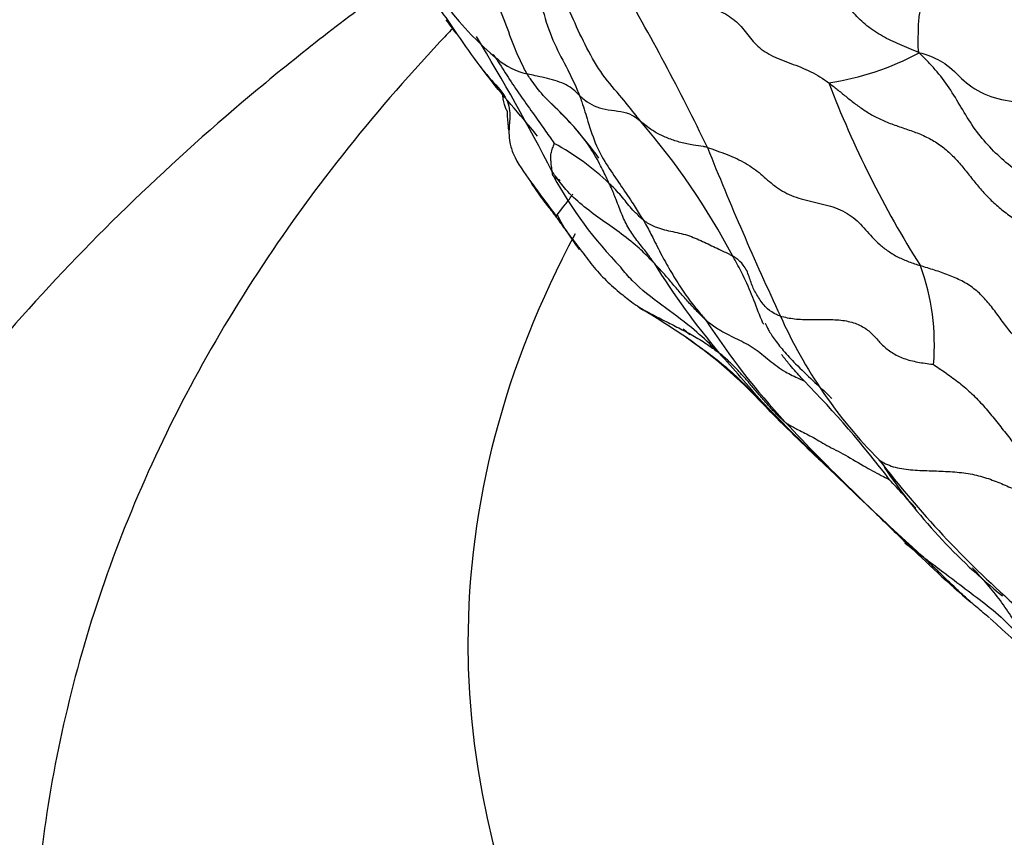
# Model space of a CAD drawing. Units: millimetres. Extents: x 0 to 744, y 0 to 1164.
# Drawn here: x 175 to 184, y 315 to 322 of the extents above; entities that cross this region are included whole.
import ezdxf
from ezdxf import colors
from ezdxf.entities.mleader import LeaderData, LeaderLine
from ezdxf.math import Vec2, Vec3

# ---------------------------------------------------------------- set-up
doc = ezdxf.new("R2010")
doc.units = ezdxf.units.MM
doc.layers.add('DV6_Défaut', color=7, linetype='Continuous')
doc.layers.add('Défaut', color=7, linetype='Continuous')

# ---------------------------------------------------------------- blocks, each defined once
blk = doc.blocks.new('_DOT')
at = {"color": 0}
blk.add_line((0, 0), (-1, 0), dxfattribs=at)
at = {"color": 0, "const_width": 0.333}
blk.add_lwpolyline([(-0.1665, 0, 1), (0.1665, 0, 1)], format="xyb", close=True, dxfattribs=at)
blk = doc.blocks.new('SE5')
at = {"layer": 'DV6_Défaut', "color": 7, "linetype": 'Continuous'}
for centre, radius, start, end in [((181.1854, 324.1999), 2.9609, 204.99306, 230.23303), ((161.3202, 311.478), 22.1131, 25.82308, 30.31251), ((161.045, 311.1741), 21.1197, 27.38106, 31.2488), ((179.6966, 322.3875), 0.6146, 228.63651, 257.82765), ((181.9582, 324.2535), 2.5779, 278.54941, 298.09209), ((191.1564, 325.0698), 9.4356, 200.89658, 212.34013), ((177.5056, 319.085), 3.3341, 35.29735, 47.1743), ((175.5072, 316.948), 6.74, 27.99072, 40.7682), ((178.6988, 319.0718), 2.3562, 46.45232, 61.65273), ((209.4639, 332.4188), 30.4189, 201.82398, 205.00699), ((183.2275, 322.7294), 3.9036, 208.86032, 224.19598), ((181.1024, 321.1147), 1.405, 206.41774, 214.31845), ((181.9797, 321.6311), 2.4217, 212.70672, 217.02331), ((186.5088, 323.6031), 6.7811, 211.65081, 220.26695), ((181.1892, 319.2955), 2.1235, 355.13529, 20.01455), ((175.2285, 310.7289), 10.4028, 56.15246, 58.63127), ((185.9605, 321.3795), 4.4527, 204.12136, 224.84255), ((186.9938, 323.2629), 6.8864, 212.88681, 222.80062), ((174.467, 311.7557), 10.088, 49.162, 49.61647), ((178.4846, 315.7082), 4.4544, 42.03168, 55.25392), ((157.0946, 297.5993), 32.4814, 40.67806, 41.73135), ((175.1446, 312.1489), 9.7492, 37.2856, 44.34658), ((205.7413, 342.2384), 33.5762, 224.34119, 225.42014), ((180.2627, 317.5083), 1.9342, 37.62824, 40.75357), ((208.5598, 345.683), 38.0133, 225.2345, 226.31756), ((207.4422, 344.4888), 36.3788, 225.16928, 226.32943), ((197.6895, 333.4381), 21.6485, 223.3262, 227.96927), ((195.4849, 332.0692), 19.1363, 225.92185, 226.2805), ((205.7413, 342.2384), 33.5762, 225.42014, 226.4677), ((190.3328, 324.0308), 9.499, 217.56487, 228.5428), ((187.3768, 321.2454), 5.4723, 214.17543, 231.07422), ((205.7413, 342.2384), 33.5762, 226.4677, 227.81783), ((216.8593, 352.6223), 48.7669, 225.64265, 226.10943), ((184.3166, 318.9625), 1.9576, 229.3787, 235.05229), ((191.6674, 326.2719), 12.3124, 225.57851, 229.35954), ((190.5412, 323.9808), 9.8467, 226.99256, 240.86679)]:
    blk.add_arc(centre, radius, start, end, dxfattribs=at)
for start_param, end_param in [(5.982591, 6.283185), (0, 3.421664)]:
    blk.add_ellipse((201.0229, 316.5546), major_axis=(-22, 0), ratio=0.57735, start_param=start_param, end_param=end_param, dxfattribs=at)
for points in [[(183.1721, 321.9793), (183.1075, 322.0095), (182.9939, 322.0539), (182.8319, 322.1297), (182.6885, 322.2253), (182.569, 322.3418), (182.468, 322.471), (182.3716, 322.6005), (182.2624, 322.7179), (182.1278, 322.8126), (181.9707, 322.8848), (181.8068, 322.9489), (181.6551, 323.0242), (181.5291, 323.122), (181.4297, 323.2408), (181.3451, 323.3708), (181.2593, 323.5015), (181.1618, 323.6259), (181.052, 323.7432), (180.9351, 323.8563), (180.8143, 323.9671), (180.689, 324.074), (180.5553, 324.1732), (180.4112, 324.2621), (180.2584, 324.3419), (180.1536, 324.3916), (180.0963, 324.4311)], [(180.4101, 322.6388), (180.4367, 322.6347), (180.5037, 322.6268), (180.6038, 322.6138), (180.7015, 322.5973), (180.7945, 322.575), (180.8818, 322.5456), (180.9659, 322.5119), (181.0502, 322.4774), (181.1367, 322.4439), (181.2251, 322.4116), (181.3119, 322.3773), (181.3926, 322.3377), (181.4637, 322.2911), (181.523, 322.2366), (181.5736, 322.1766), (181.6209, 322.1143), (181.6729, 322.0543), (181.7361, 322.0006), (181.8119, 321.9549), (181.8988, 321.9168), (181.9917, 321.8825), (182.0855, 321.8473), (182.1763, 321.8069), (182.2612, 321.7588), (182.3152, 321.7235), (182.3414, 321.7043)], [(178.8202, 322.284), (178.8518, 322.2419), (178.8818, 322.2008), (178.9107, 322.1609)], [(182.3414, 321.7043), (182.3677, 321.685), (182.4188, 321.6434), (182.4965, 321.5803), (182.5771, 321.5163), (182.6632, 321.4537), (182.7579, 321.396), (182.8628, 321.3464), (182.9773, 321.3051), (183.0961, 321.2657), (183.2135, 321.2204), (183.3241, 321.1629), (183.4238, 321.0892), (183.513, 321.0015), (183.5944, 320.9044), (183.6736, 320.8036), (183.7563, 320.7045), (183.8459, 320.6109), (183.9444, 320.5259), (184.0508, 320.4499), (184.1627, 320.3821), (184.277, 320.3186), (184.3905, 320.2551), (184.5007, 320.1872), (184.606, 320.1119), (184.6738, 320.0583), (184.6916, 320.041)], [(181.2251, 321.1103), (181.2505, 321.1025), (181.3125, 321.0798), (181.4065, 321.0444), (181.4956, 321.0075), (181.5777, 320.9662), (181.651, 320.9181), (181.7173, 320.8653), (181.7789, 320.81), (181.8425, 320.7562), (181.9152, 320.7079), (181.9969, 320.6671), (182.0879, 320.6361), (182.1847, 320.6115), (182.2839, 320.59), (182.3808, 320.5645), (182.4708, 320.528), (182.551, 320.4802), (182.6185, 320.4208), (182.6796, 320.3543), (182.7409, 320.2851), (182.8083, 320.2172), (182.8875, 320.1546), (182.9775, 320.1005), (183.0772, 320.0581), (183.1476, 320.034), (183.1844, 320.0223)], [(181.9411, 318.584), (181.9346, 318.589), (181.921, 318.6009), (181.8985, 318.6218), (181.8736, 318.6463), (181.8477, 318.6728), (181.8219, 318.7002), (181.7964, 318.728), (181.7714, 318.7558), (181.7467, 318.7838), (181.7224, 318.812), (181.6982, 318.8403), (181.6741, 318.8688), (181.6501, 318.8972), (181.626, 318.9257), (181.6018, 318.954), (181.5774, 318.9821), (181.5526, 319.01), (181.5275, 319.0376), (181.5021, 319.0649), (181.4762, 319.0918), (181.4499, 319.1181), (181.4228, 319.1439), (181.3951, 319.1689), (181.3669, 319.1933), (181.3479, 319.2095), (181.3346, 319.2202)], [(182.8033, 318.2396), (182.8214, 318.2253), (182.8634, 318.2014), (182.9332, 318.1737), (183.0109, 318.1562), (183.0941, 318.1466), (183.1799, 318.1415), (183.2662, 318.1383), (183.3522, 318.1352), (183.4375, 318.1314), (183.5215, 318.1256), (183.6033, 318.1163), (183.6818, 318.1023), (183.7568, 318.0831), (183.8283, 318.0597), (183.8969, 318.0334), (183.9629, 318.0056), (184.0276, 317.9777), (184.0922, 317.9507), (184.1578, 317.9261), (184.2247, 317.9061), (184.2927, 317.8924), (184.3622, 317.8849), (184.4329, 317.8818), (184.5045, 317.881), (184.5524, 317.8813), (184.5745, 317.8828)]]:
    blk.add_open_spline(points, degree=3, dxfattribs=at)
for points, knots in [([(179.5671, 321.7867), (179.5567, 321.8041), (179.518, 321.877), (179.4472, 322.0321), (179.364, 322.2681), (179.2633, 322.5151), (179.1509, 322.746), (179.029, 322.9294), (178.9505, 323.0772), (178.9129, 323.1533), (178.9007, 323.1732)], [0, 0, 0, 0, 0.041667, 0.166667, 0.333333, 0.5, 0.666667, 0.833333, 0.958333, 1, 1, 1, 1]), ([(179.4585, 323.1615), (179.4707, 323.1384), (179.507, 323.05), (179.5779, 322.8718), (179.6494, 322.6125), (179.7186, 322.3277), (179.8124, 322.0603), (179.9338, 321.8422), (180.0082, 321.6867), (180.0419, 321.6067), (180.0495, 321.5868)], [0, 0, 0, 0, 0.041667, 0.166667, 0.333333, 0.5, 0.666667, 0.833333, 0.958333, 1, 1, 1, 1]), ([(180.6118, 321.3492), (180.5973, 321.3668), (180.5401, 321.4392), (180.4261, 321.5843), (180.2567, 321.7707), (180.1151, 322.0207), (179.9909, 322.2828), (179.8885, 322.5297), (179.8043, 322.701), (179.762, 322.7864), (179.7511, 322.8078)], [0, 0, 0, 0, 0.041667, 0.166667, 0.333333, 0.5, 0.666667, 0.833333, 0.958333, 1, 1, 1, 1]), ([(183.1721, 321.9793), (183.1649, 322.004), (183.1639, 322.0735), (183.166, 322.2078), (183.1715, 322.3339), (183.2009, 322.4379), (183.3, 322.5917), (183.3852, 322.7228), (183.4264, 322.8044), (183.4453, 322.8437), (183.4501, 322.8538)], [0, 0, 0, 0, 0.041667, 0.166667, 0.333333, 0.5, 0.666667, 0.833333, 0.958333, 1, 1, 1, 1]), ([(178.5072, 322.7352), (178.4185, 322.672), (177.9028, 322.2996), (177.0006, 321.5925), (175.8717, 320.5737), (174.8489, 319.5034), (173.9389, 318.3873), (173.1473, 317.2323), (172.4781, 316.0458), (171.9339, 314.8363), (171.5145, 313.608), (171.2232, 312.3793), (171.0517, 311.1645), (171.0356, 310.4424), (171.0292, 310.0439)], [0, 0, 0, 0, 0.019491, 0.114144, 0.208497, 0.30229, 0.395237, 0.487059, 0.57754, 0.666568, 0.754155, 0.840441, 0.925665, 1, 1, 1, 1]), ([(179.6642, 321.2139), (179.6223, 321.2651), (179.5015, 321.4094), (179.2992, 321.6402), (179.0785, 321.927), (178.8956, 322.1981), (178.7602, 322.3898), (178.6949, 322.4878), (178.6752, 322.5184)], [0, 0, 0, 0, 0.118722, 0.339041, 0.559361, 0.77968, 0.94492, 1, 1, 1, 1]), ([(178.8808, 322.2011), (178.8431, 322.1618), (178.4865, 321.7858), (177.8547, 321.0546), (177.073, 319.9706), (176.4142, 318.852), (175.8815, 317.7083), (175.4745, 316.5447), (175.1974, 315.3805), (175.0438, 314.2754), (175.036, 313.6342), (175.0339, 313.3088)], [0, 0, 0, 0, 0.015728, 0.149733, 0.281932, 0.411916, 0.539471, 0.664619, 0.787604, 0.908847, 1, 1, 1, 1]), ([(179.2539, 321.9662), (179.2563, 321.9629), (179.2947, 321.9079), (179.3665, 321.7959), (179.473, 321.6304), (179.589, 321.4712), (179.6936, 321.3216), (179.7727, 321.2103), (179.8118, 321.1546), (179.8176, 321.1455)], [0, 0, 0, 0, 0.01284, 0.210272, 0.407704, 0.605136, 0.802568, 0.950642, 1, 1, 1, 1]), ([(183.1721, 321.9793), (183.2071, 321.9745), (183.2974, 321.9444), (183.4559, 321.8633), (183.5963, 321.6939), (183.8207, 321.565), (184.1075, 321.5194), (184.3816, 321.5015), (184.5297, 321.4223), (184.5916, 321.3729), (184.604, 321.3649)], [0, 0, 0, 0, 0.041667, 0.166667, 0.333333, 0.5, 0.666667, 0.833333, 0.958333, 1, 1, 1, 1]), ([(184.7891, 320.1564), (184.7704, 320.1843), (184.7324, 320.2381), (184.653, 320.3444), (184.5493, 320.4701), (184.4141, 320.6129), (184.2668, 320.7418), (184.1089, 320.8608), (183.9504, 320.9857), (183.8007, 321.1298), (183.6692, 321.295), (183.5595, 321.4766), (183.452, 321.6595), (183.3451, 321.7996), (183.2505, 321.9024), (183.2014, 321.9518), (183.1721, 321.9793)], [0, 0, 0, 0, 0.041667, 0.083333, 0.166667, 0.25, 0.333333, 0.416667, 0.5, 0.583333, 0.666667, 0.75, 0.833333, 0.916667, 0.958333, 1, 1, 1, 1]), ([(179.1242, 321.8685), (179.1617, 321.8199), (179.2488, 321.7128), (179.3886, 321.5724), (179.4176, 321.3988), (179.3956, 321.2722), (179.4068, 321.1522), (179.4514, 320.9978), (179.6175, 320.7745), (179.7462, 320.5937), (179.8363, 320.4764)], [0, 0, 0, 0, 0.1429456, 0.3268988, 0.4671897, 0.5726139, 0.6258601, 0.6848147, 0.8249615, 1, 1, 1, 1]), ([(180.0495, 321.5868), (180.0451, 321.5911), (180.0276, 321.6091), (179.9911, 321.6441), (179.9293, 321.6861), (179.8466, 321.7191), (179.7539, 321.7452), (179.667, 321.7628), (179.605, 321.7772), (179.5745, 321.7847), (179.5671, 321.7867)], [0, 0, 0, 0, 0.041667, 0.166667, 0.333333, 0.5, 0.666667, 0.833333, 0.958333, 1, 1, 1, 1]), ([(180.3221, 320.7796), (180.3155, 320.7933), (180.2867, 320.8527), (180.2293, 320.9734), (180.1325, 321.1377), (180.0006, 321.3035), (179.8491, 321.4554), (179.707, 321.5916), (179.6182, 321.7083), (179.5768, 321.7704), (179.5671, 321.7867)], [0, 0, 0, 0, 0.041667, 0.166667, 0.333333, 0.5, 0.666667, 0.833333, 0.958333, 1, 1, 1, 1]), ([(179.3833, 321.4429), (179.379, 321.4543), (179.3535, 321.5006), (179.3492, 321.5499), (179.3427, 321.5917), (179.3423, 321.5943)], [0, 0, 0, 0, 0.238268, 0.953073, 1, 1, 1, 1]), ([(180.0495, 321.5868), (180.055, 321.5815), (180.0773, 321.5614), (180.1242, 321.5235), (180.2042, 321.4798), (180.3117, 321.453), (180.4308, 321.4438), (180.5274, 321.4153), (180.5803, 321.3755), (180.6056, 321.3544), (180.6118, 321.3492)], [0, 0, 0, 0, 0.041667, 0.166667, 0.333333, 0.5, 0.666667, 0.833333, 0.958333, 1, 1, 1, 1]), ([(180.0495, 321.5868), (180.057, 321.567), (180.0838, 321.4883), (180.1337, 321.3282), (180.1984, 321.1182), (180.3083, 320.9344), (180.4234, 320.7687), (180.5244, 320.6203), (180.5908, 320.5117), (180.625, 320.4584), (180.6334, 320.4452)], [0, 0, 0, 0, 0.041667, 0.166667, 0.333333, 0.5, 0.666667, 0.833333, 0.958333, 1, 1, 1, 1]), ([(179.3833, 321.4429), (179.3835, 321.4383), (179.3849, 321.3775), (179.3908, 321.3094), (179.3989, 321.2564), (179.4001, 321.2489)], [0, 0, 0, 0, 0.22234, 0.889361, 1, 1, 1, 1]), ([(181.2251, 321.1103), (181.2092, 321.1152), (181.168, 321.1208), (181.0855, 321.1323), (180.979, 321.1542), (180.8737, 321.1887), (180.7763, 321.231), (180.6967, 321.2803), (180.6441, 321.3225), (180.6184, 321.3438), (180.6118, 321.3492)], [0, 0, 0, 0, 0.041667, 0.166667, 0.333333, 0.5, 0.666667, 0.833333, 0.958333, 1, 1, 1, 1]), ([(179.7986, 320.8872), (179.7983, 320.8901), (179.7963, 320.9021), (179.793, 320.9267), (179.7886, 320.9605), (179.7856, 321.0012), (179.784, 321.0438), (179.7962, 321.0873), (179.8101, 321.1245), (179.817, 321.1432), (179.8176, 321.1455)], [0, 0, 0, 0, 0.041667, 0.166667, 0.333333, 0.5, 0.666667, 0.833333, 0.958333, 1, 1, 1, 1]), ([(180.7363, 320.0448), (180.7244, 320.0574), (180.6746, 320.1097), (180.5714, 320.2111), (180.4142, 320.3312), (180.2395, 320.4525), (180.0699, 320.5782), (179.9307, 320.709), (179.8476, 320.8173), (179.8077, 320.8733), (179.7986, 320.8872)], [0, 0, 0, 0, 0.041667, 0.166667, 0.333333, 0.5, 0.666667, 0.833333, 0.958333, 1, 1, 1, 1]), ([(179.8725, 320.8073), (179.8687, 320.8087), (179.8522, 320.815), (179.8232, 320.8265), (179.8041, 320.8485), (179.7995, 320.8714), (179.799, 320.8838), (179.7986, 320.8872)], [0, 0, 0, 0, 0.0890676, 0.3927117, 0.6963559, 0.924089, 1, 1, 1, 1]), ([(179.6004, 320.7886), (179.6052, 320.7815), (179.6446, 320.7231), (179.7114, 320.6275), (179.7886, 320.5305), (179.8263, 320.4814), (179.8354, 320.469)], [0, 0, 0, 0, 0.0647995, 0.5323998, 0.8830999, 1, 1, 1, 1]), ([(180.6334, 320.4452), (180.628, 320.4494), (180.6096, 320.4659), (180.5732, 320.4993), (180.5261, 320.5474), (180.4798, 320.6066), (180.4321, 320.6636), (180.3844, 320.7191), (180.3463, 320.7563), (180.3271, 320.7748), (180.3221, 320.7796)], [0, 0, 0, 0, 0.041667, 0.166667, 0.333333, 0.5, 0.666667, 0.833333, 0.958333, 1, 1, 1, 1]), ([(180.7363, 320.0448), (180.7302, 320.0537), (180.7052, 320.0903), (180.654, 320.1619), (180.5758, 320.2539), (180.4996, 320.3626), (180.4389, 320.4882), (180.3919, 320.617), (180.3507, 320.7171), (180.3285, 320.7664), (180.3221, 320.7796)], [0, 0, 0, 0, 0.041667, 0.166667, 0.333333, 0.5, 0.666667, 0.833333, 0.958333, 1, 1, 1, 1]), ([(179.8354, 320.469), (179.8346, 320.47), (179.8346, 320.4754), (179.85, 320.5), (179.9091, 320.5726), (179.96, 320.6403), (179.9816, 320.6734), (179.9867, 320.6816)], [0, 0, 0, 0, 0.074405, 0.297619, 0.595238, 0.892857, 1, 1, 1, 1]), ([(179.8354, 320.469), (179.8446, 320.4565), (179.8805, 320.4063), (179.9529, 320.3061), (180.0576, 320.1724), (180.1665, 320.0221), (180.2915, 319.8853), (180.4197, 319.7731), (180.5175, 319.6979), (180.5675, 319.6617), (180.5766, 319.6555)], [0, 0, 0, 0, 0.041667, 0.166667, 0.333333, 0.5, 0.666667, 0.833333, 0.958333, 1, 1, 1, 1]), ([(180.6334, 320.4452), (180.6419, 320.4384), (180.6802, 320.4114), (180.7649, 320.3664), (180.9075, 320.3367), (181.0631, 320.3013), (181.1982, 320.2382), (181.3197, 320.1803), (181.4064, 320.1389), (181.4488, 320.1171), (181.4588, 320.1113)], [0, 0, 0, 0, 0.041667, 0.166667, 0.333333, 0.5, 0.666667, 0.833333, 0.958333, 1, 1, 1, 1]), ([(180.6334, 320.4452), (180.6417, 320.432), (180.6728, 320.3789), (180.73, 320.2681), (180.8049, 320.1166), (180.8936, 319.9592), (180.9887, 319.8062), (181.0846, 319.6728), (181.1618, 319.5806), (181.2011, 319.5353), (181.211, 319.5237)], [0, 0, 0, 0, 0.041667, 0.166667, 0.333333, 0.5, 0.666667, 0.833333, 0.958333, 1, 1, 1, 1]), ([(181.8966, 319.5598), (181.883, 319.5638), (181.8391, 319.5817), (181.7656, 319.6299), (181.7014, 319.7168), (181.6434, 319.8142), (181.6106, 319.9233), (181.5689, 320.0242), (181.5053, 320.0811), (181.4686, 320.1056), (181.4588, 320.1113)], [0, 0, 0, 0, 0.041667, 0.166667, 0.333333, 0.5, 0.666667, 0.833333, 0.958333, 1, 1, 1, 1]), ([(181.743, 319.4812), (181.7408, 319.4859), (181.7079, 319.5585), (181.6545, 319.7054), (181.5745, 319.8971), (181.504, 320.0294), (181.4681, 320.095), (181.4588, 320.1113)], [0, 0, 0, 0, 0.02251, 0.34834, 0.67417, 0.918543, 1, 1, 1, 1]), ([(181.3346, 319.2202), (181.3084, 319.2456), (181.2264, 319.3236), (181.0613, 319.476), (180.8066, 319.6576), (180.5748, 319.8342), (180.4619, 319.9657), (180.4287, 320.0084)], [0, 0, 0, 0, 0.072376, 0.289503, 0.579007, 0.86851, 1, 1, 1, 1]), ([(181.211, 319.5237), (181.2041, 319.5294), (181.1779, 319.5545), (181.1236, 319.6101), (181.0524, 319.6863), (180.9743, 319.7748), (180.899, 319.8639), (180.827, 319.9493), (180.7716, 320.0081), (180.7438, 320.037), (180.7363, 320.0448)], [0, 0, 0, 0, 0.041667, 0.166667, 0.333333, 0.5, 0.666667, 0.833333, 0.958333, 1, 1, 1, 1]), ([(185.4695, 318.0882), (185.4596, 318.1205), (185.4346, 318.1984), (185.3903, 318.3121), (185.3293, 318.4288), (185.2503, 318.5396), (185.1565, 318.6414), (185.0515, 318.7305), (184.9376, 318.8089), (184.8173, 318.8785), (184.6932, 318.9422), (184.5681, 319.0032), (184.4446, 319.0663), (184.3253, 319.1365), (184.2131, 319.2157), (184.1105, 319.3054), (184.0183, 319.4046), (183.937, 319.5121), (183.8585, 319.621), (183.7745, 319.7245), (183.6791, 319.815), (183.5663, 319.8849), (183.4426, 319.9391), (183.3143, 319.9825), (183.2264, 320.0089), (183.1844, 320.0223)], [0, 0, 0, 0, 0.031406, 0.075433, 0.11946, 0.163487, 0.207514, 0.251541, 0.295568, 0.339595, 0.383622, 0.427649, 0.471676, 0.515703, 0.55973, 0.603757, 0.647784, 0.691811, 0.735838, 0.779865, 0.823892, 0.867919, 0.911946, 0.955973, 1, 1, 1, 1]), ([(180.5766, 319.6555), (180.5769, 319.6551), (180.5886, 319.6456), (180.609, 319.6297), (180.63, 319.6183), (180.6426, 319.6118), (180.6437, 319.6112)], [0, 0, 0, 0, 0.119446, 0.477784, 0.955568, 1, 1, 1, 1]), ([(180.5766, 319.6555), (180.5817, 319.6522), (180.6234, 319.6264), (180.709, 319.578), (180.8301, 319.5173), (180.962, 319.4514), (181.0921, 319.3828), (181.2065, 319.3125), (181.2858, 319.2565), (181.3245, 319.2273), (181.3346, 319.2202)], [0, 0, 0, 0, 0.041667, 0.166667, 0.333333, 0.5, 0.666667, 0.833333, 0.958333, 1, 1, 1, 1]), ([(181.8966, 319.5598), (181.9156, 319.5542), (181.9586, 319.5443), (182.0492, 319.5303), (182.1709, 319.5255), (182.324, 319.5298), (182.4725, 319.5248), (182.6021, 319.4921), (182.703, 319.434), (182.7746, 319.3594), (182.8434, 319.2819), (182.932, 319.2136), (183.0449, 319.1617), (183.1523, 319.1374), (183.246, 319.1233), (183.2922, 319.1173), (183.305, 319.1154)], [0, 0, 0, 0, 0.041667, 0.083333, 0.166667, 0.25, 0.333333, 0.416667, 0.5, 0.583333, 0.666667, 0.75, 0.833333, 0.916667, 0.958333, 1, 1, 1, 1]), ([(181.211, 319.5237), (181.2221, 319.5146), (181.2662, 319.4812), (181.3561, 319.4156), (181.5018, 319.3493), (181.659, 319.2683), (181.7921, 319.1526), (181.9259, 319.0523), (182.0421, 318.9965), (182.1015, 318.97), (182.1165, 318.9635)], [0, 0, 0, 0, 0.041667, 0.166667, 0.333333, 0.5, 0.666667, 0.833333, 0.958333, 1, 1, 1, 1]), ([(181.7571, 319.495), (181.7569, 319.4949), (181.7582, 319.4908), (181.7668, 319.471), (181.7831, 319.439), (181.807, 319.3984), (181.8516, 319.3316), (181.9293, 319.2339), (182.1016, 319.0483), (182.259, 318.9126), (182.3624, 318.8087), (182.3696, 318.8014)], [0, 0, 0, 0, 0.0356964, 0.0745326, 0.1190585, 0.1715557, 0.2280928, 0.3578924, 0.5202226, 0.9664017, 1, 1, 1, 1]), ([(181.0227, 319.3687), (181.0518, 319.3481), (181.1363, 319.2888), (181.2761, 319.1898), (181.4342, 319.0607), (181.5699, 318.9302), (181.6673, 318.8327), (181.7155, 318.7836), (181.7279, 318.7709)], [0, 0, 0, 0, 0.116263, 0.337198, 0.558132, 0.779066, 0.944766, 1, 1, 1, 1]), ([(182.1165, 318.9635), (182.1042, 318.9767), (182.055, 319.0291), (181.984, 319.1089), (181.928, 319.1789), (181.9068, 319.207)], [0, 0, 0, 0, 0.168659, 0.674637, 1, 1, 1, 1]), ([(183.305, 319.1154), (183.3153, 319.1085), (183.3574, 319.0796), (183.4426, 319.0199), (183.5433, 318.947), (183.6594, 318.8466), (183.7649, 318.7362), (183.8631, 318.6177), (183.9579, 318.4973), (184.0521, 318.3773), (184.1493, 318.2618), (184.2521, 318.1544), (184.3579, 318.0545), (184.4471, 317.9784), (184.5201, 317.9225), (184.5571, 317.8957), (184.5745, 317.8828)], [0, 0, 0, 0, 0.041667, 0.083333, 0.166667, 0.25, 0.333333, 0.416667, 0.5, 0.583333, 0.666667, 0.75, 0.833333, 0.916667, 0.958333, 1, 1, 1, 1]), ([(181.9411, 318.584), (181.9516, 318.5759), (181.9915, 318.55), (182.0691, 318.5092), (182.181, 318.4557), (182.3179, 318.372), (182.4919, 318.2852), (182.6637, 318.18), (182.8077, 318.1034), (182.8823, 318.065), (182.9013, 318.0548)], [0, 0, 0, 0, 0.041667, 0.166667, 0.333333, 0.5, 0.666667, 0.833333, 0.958333, 1, 1, 1, 1]), ([(183.1422, 317.7945), (183.1035, 317.8359), (183.0437, 317.8998), (182.9632, 317.9868), (182.9213, 318.0326), (182.9013, 318.0548)], [0, 0, 0, 0, 0.476684, 0.738342, 1, 1, 1, 1]), ([(183.1952, 317.3579), (183.2184, 317.3397), (183.2951, 317.2808), (183.4368, 317.176), (183.6205, 317.0339), (183.8301, 316.8797), (184.0259, 316.7054), (184.171, 316.5099), (184.2992, 316.3834), (184.3697, 316.3255), (184.3882, 316.3118)], [0, 0, 0, 0, 0.041667, 0.166667, 0.333333, 0.5, 0.666667, 0.833333, 0.958333, 1, 1, 1, 1]), ([(183.8186, 316.7853), (183.8133, 316.7896), (183.7895, 316.8092), (183.7474, 316.8444), (183.6925, 316.8916), (183.6381, 316.9398), (183.5841, 316.9887), (183.5305, 317.0383), (183.4774, 317.0885), (183.4243, 317.1393), (183.3709, 317.1906), (183.3166, 317.2427), (183.2608, 317.2961), (183.2225, 317.3326), (183.1952, 317.3579)], [0, 0, 0, 0, 0.02517, 0.113791, 0.202412, 0.291033, 0.379654, 0.468275, 0.556896, 0.645516, 0.734137, 0.822758, 0.911379, 1, 1, 1, 1]), ([(184.3882, 316.3118), (184.3641, 316.3346), (184.3194, 316.3834), (184.2345, 316.4847), (184.1366, 316.6172), (184.0299, 316.7838), (183.9218, 316.9473), (183.7999, 317.0968), (183.7112, 317.1931), (183.6654, 317.2419), (183.6629, 317.2446)], [0, 0, 0, 0, 0.082537, 0.165073, 0.330146, 0.49522, 0.660293, 0.825366, 0.990439, 1, 1, 1, 1])]:
    blk.add_open_spline(points, degree=3, knots=knots, dxfattribs=at)

msp = doc.modelspace()

# ---------------------------------------------------------------- block references
at = {"layer": 'Défaut'}
msp.add_blockref('SE5', (0, 0), dxfattribs=at)

# ---------------------------------------------------------------- leaders
at = {"layer": 'Défaut', "color": 7, "linetype": 'Continuous'}
ml = msp.add_multileader_mtext('Standard', dxfattribs=at)
ml.set_content('{\\pxsm0.9;\\fSolid Edge ISO|b1||i0||c0|p34;\\W1.;09/04/2024\\P}', color=256)
ml.set_leader_properties()
ml.set_arrow_properties(name='DOT')
ml.build(insert=Vec2(0, 0))
ml.multileader.update_dxf_attribs({"leader_type": 0, "dogleg_length": 0, "arrow_head_size": 12})
ctx = ml.context
ctx.base_point, ctx.char_height, ctx.arrow_head_size = Vec3(656.6018, 1157.0934), 12, 12
notes = []
notes.append((ctx, [(0, (0, 0, 0), (0, 0), (1, 0), 1, [])]))
ctx.mtext.insert = Vec3(658.6018, 1163.0934)
for ctx, leaders in notes:
    for number, flags, end, landing, length, lines in leaders:
        leader = LeaderData()
        leader.index, (leader.has_last_leader_line, leader.has_dogleg_vector, leader.attachment_direction) = number, flags
        leader.last_leader_point, leader.dogleg_vector, leader.dogleg_length = Vec3(end), Vec3(landing), length
        for number, points, colour, breaks in lines:
            line = LeaderLine()
            line.index, line.vertices, line.color, line.breaks = number, Vec3.list(points), colors.encode_raw_color(colour), breaks
            leader.lines.append(line)
        ctx.leaders.append(leader)

doc.saveas('drawing.dxf')
